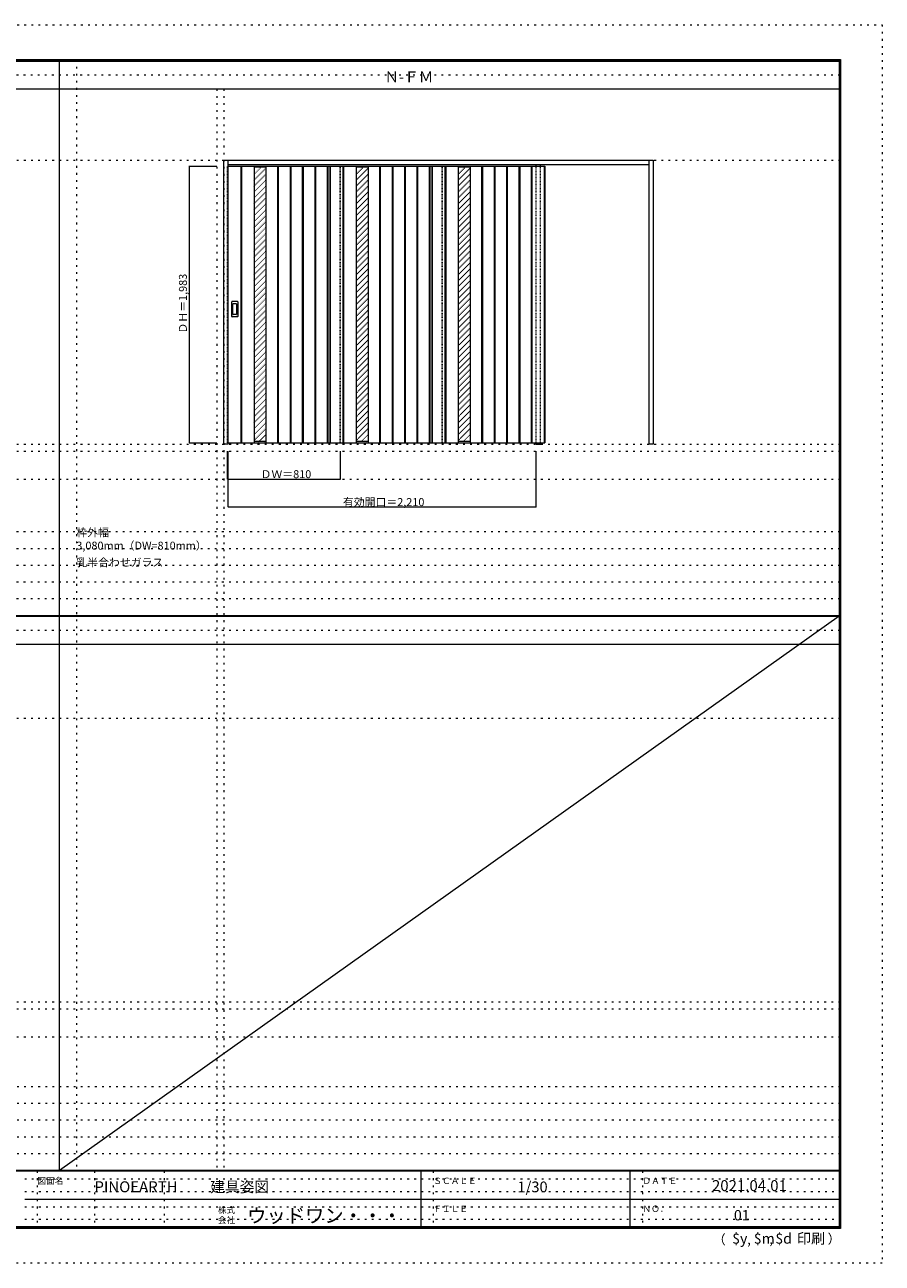
# Model space of a CAD drawing. Units: millimetres. Extents: x -6300 to 6000, y -4455 to 4425.
# Drawn here: x -150 to 6000, y -4455 to 4425 of the extents above; entities that cross this region are included whole.
import ezdxf

# ---------------------------------------------------------------- set-up
doc = ezdxf.new("R2010")
doc.units = ezdxf.units.MM
doc.header["$LTSCALE"] = 30
doc.linetypes.add('JWW_DASHED1', pattern=[0.338667, 0.169333, -0.169333])
doc.linetypes.add('JWW_HOJO', pattern=[1.693333, -1.27, 0.423333])
for name, color, linetype in [('0-0_補助線', 7, 'Continuous'), ('0-2_扉', 7, 'Continuous'), ('0-3_仕上げ', 7, 'Continuous'), ('0-4_枠', 7, 'Continuous'), ('0-A_文字', 7, 'Continuous'), ('0-B_寸法', 7, 'Continuous'), ('0-C_ハッチ', 7, 'Continuous'), ('F-0_補助線', 7, 'Continuous'), ('F-1_枠', 7, 'Continuous'), ('F-A_文字', 7, 'Continuous'), ('引手', 7, 'Continuous')]:
    doc.layers.add(name, color=color, linetype=linetype)

msp = doc.modelspace()

# ---------------------------------------------------------------- linework, layer by layer
at = {"layer": '0-0_補助線', "color": 120, "linetype": 'JWW_HOJO', "lineweight": 5}
for p, q in [((220, 4175), (220, -3790)), ((1228, 3965), (1228, -3790)), ((-5490, 1368), (5690, 1368)), ((-6000, 790.5), (5700, 790.5)), ((-6000, 670.5), (5700, 670.5)), ((-6000, 550.5), (5700, 550.5)), ((-6000, 430.5), (5700, 430.5)), ((-6000, 310.5), (5700, 310.5)), ((-5490, -2631.3), (5700, -2631.3)), ((5700, -3190), (-6000, -3190)), ((5700, -3310), (-6000, -3310)), ((5700, -3430), (-6000, -3430)), ((5700, -3550), (-6000, -3550)), ((5700, -3670), (-6000, -3670))]:
    msp.add_line(p, q, dxfattribs=at)
at = {"layer": '0-0_補助線', "color": 7, "linetype": 'JWW_HOJO', "lineweight": 9}
for p, q in [((1278, 3965), (1278, -3790)), ((-5490, 3453), (5700, 3453)), ((-5490, 1418), (5690, 1418)), ((-5490, 1168), (5690, 1168)), ((-5490, -546.3), (5700, -546.3)), ((-5490, -2581.3), (5700, -2581.3)), ((-5490, -2831.3), (5700, -2831.3))]:
    msp.add_line(p, q, dxfattribs=at)
at = {"layer": '0-2_扉', "color": 120, "linetype": 'JWW_DASHED1', "lineweight": 5}
for p, q in [((1305, 3411.5), (1308, 3411.5)), ((1305, 1428.5), (1305, 3411.5)), ((2115, 1428.5), (2115, 3411.5)), ((2847, 1428.5), (2847, 3411.5))]:
    msp.add_line(p, q, dxfattribs=at)
at = {"layer": '0-2_扉', "color": 92, "linetype": 'Continuous', "lineweight": 13}
for p, q in [((1308, 3411.5), (3579, 3411.5)), ((2037, 3411.5), (2037, 1428.5)), ((2769, 3411.5), (2769, 1428.5)), ((3579, 3411.5), (3579, 1428.5)), ((1308, 1428.5), (3579, 1428.5))]:
    msp.add_line(p, q, dxfattribs=at)
at = {"layer": '0-3_仕上げ', "color": 92, "linetype": 'Continuous', "lineweight": 13}
for p, q in [((1400, 3411.5), (1400, 1428.5)), ((1405, 3411.5), (1405, 1428.5)), ((1663, 3411.5), (1663, 1428.5)), ((1668, 3411.5), (1668, 1428.5)), ((1753, 3411.5), (1753, 1428.5)), ((1758, 3411.5), (1758, 1428.5)), ((1843, 1428.5), (1843, 3411.5)), ((1848, 1428.5), (1848, 3411.5)), ((1933, 1428.5), (1933, 3411.5)), ((1938, 1428.5), (1938, 3411.5)), ((2021, 1428.5), (2021, 3411.5)), ((2026, 1428.5), (2026, 3411.5)), ((2040, 3411.5), (2040, 1428.5)), ((2132, 3411.5), (2132, 1428.5)), ((2137, 3411.5), (2137, 1428.5)), ((2395, 3411.5), (2395, 1428.5)), ((2400, 3411.5), (2400, 1428.5)), ((2485, 3411.5), (2485, 1428.5)), ((2490, 3411.5), (2490, 1428.5)), ((2575, 1428.5), (2575, 3411.5)), ((2580, 1428.5), (2580, 3411.5)), ((2665, 1428.5), (2665, 3411.5)), ((2670, 1428.5), (2670, 3411.5)), ((2753, 1428.5), (2753, 3411.5)), ((2758, 1428.5), (2758, 3411.5)), ((2772, 3411.5), (2772, 1428.5)), ((2864, 3411.5), (2864, 1428.5)), ((2869, 3411.5), (2869, 1428.5)), ((3127, 3411.5), (3127, 1428.5)), ((3132, 3411.5), (3132, 1428.5)), ((3217, 3411.5), (3217, 1428.5)), ((3222, 3411.5), (3222, 1428.5)), ((3307, 1428.5), (3307, 3411.5)), ((3312, 1428.5), (3312, 3411.5)), ((3397, 1428.5), (3397, 3411.5)), ((3402, 1428.5), (3402, 3411.5)), ((3485, 1428.5), (3485, 3411.5)), ((3490, 1428.5), (3490, 3411.5)), ((3576, 3411.5), (3576, 1428.5))]:
    msp.add_line(p, q, dxfattribs=at)
at = {"layer": '0-3_仕上げ', "color": 7, "linetype": 'Continuous', "lineweight": 9}
for p, q in [((1495, 3411.5), (1495, 1428.5)), ((1580, 3403.5), (1495, 3403.5)), ((1580, 3411.5), (1580, 1428.5)), ((2227, 3411.5), (2227, 1428.5)), ((2312, 3403.5), (2227, 3403.5)), ((2312, 3411.5), (2312, 1428.5)), ((2959, 3411.5), (2959, 1428.5)), ((3044, 3403.5), (2959, 3403.5)), ((3044, 3411.5), (3044, 1428.5)), ((1580, 1436.5), (1495, 1436.5)), ((2312, 1436.5), (2227, 1436.5)), ((3044, 1436.5), (2959, 1436.5))]:
    msp.add_line(p, q, dxfattribs=at)
at = {"layer": '0-4_枠', "color": 92, "linetype": 'Continuous', "lineweight": 13}
for p, q in [((1278, 1418), (1278, 3453)), ((1278, 3453), (4358, 3453)), ((1308, 1418), (1308, 3453)), ((1308, 3423), (4328, 3423)), ((4328, 1418), (4328, 3453)), ((4358, 3453), (4358, 1418)), ((3518, 1428.5), (3518, 1418)), ((3548, 1428.5), (3548, 1418)), ((1308, 1418), (1278, 1418)), ((3518, 1418), (3548, 1418)), ((4358, 1418), (4328, 1418))]:
    msp.add_line(p, q, dxfattribs=at)
at = {"layer": '0-4_枠', "color": 120, "linetype": 'JWW_DASHED1', "lineweight": 5}
for p, q in [((3518, 1428.5), (3518, 3423)), ((3548, 1428.5), (3548, 3423)), ((1308, 1428.5), (1305, 1428.5))]:
    msp.add_line(p, q, dxfattribs=at)
at = {"layer": '0-B_寸法', "color": 120, "linetype": 'Continuous', "lineweight": 5}
for p, q in [((1028, 3411.5), (1028, 1428.5)), ((1028, 3411.5), (1228, 3411.5)), ((1028, 1428.5), (1228, 1428.5)), ((1305, 1168), (1305, 1368)), ((1308, 968), (1308, 1368)), ((2115, 1168), (2115, 1368)), ((3518, 968), (3518, 1368)), ((1305, 1168), (2115, 1168)), ((1308, 968), (3518, 968))]:
    msp.add_line(p, q, dxfattribs=at)
at = {"layer": '0-B_寸法', "color": 7, "linetype": 'Continuous', "lineweight": 9, "const_width": 3}
for points in [[(1029.5, 3411.5, 0.414214), (1028, 3413, 0.414214), (1026.5, 3411.5, 0.414214), (1028, 3410, 0.414214)], [(1029.5, 1428.5, 0.414214), (1028, 1430, 0.414214), (1026.5, 1428.5, 0.414214), (1028, 1427, 0.414214)], [(1306.5, 1168, 0.414214), (1305, 1169.5, 0.414214), (1303.5, 1168, 0.414214), (1305, 1166.5, 0.414214)], [(2116.5, 1168, 0.414214), (2115, 1169.5, 0.414214), (2113.5, 1168, 0.414214), (2115, 1166.5, 0.414214)], [(1309.5, 968, 0.414214), (1308, 969.5, 0.414214), (1306.5, 968, 0.414214), (1308, 966.5, 0.414214)], [(3519.5, 968, 0.414214), (3518, 969.5, 0.414214), (3516.5, 968, 0.414214), (3518, 966.5, 0.414214)]]:
    msp.add_lwpolyline(points, format="xyb", close=True, dxfattribs=at)
at = {"layer": '0-C_ハッチ', "color": 120, "linetype": 'JWW_DASHED1', "lineweight": 5}
for p, q in [((1495, 3353.3), (1545.2, 3403.5)), ((1495, 3395.7), (1502.8, 3403.5)), ((1495, 3310.9), (1580, 3395.9)), ((2112, 1428.5), (2112, 3411.5)), ((2227, 3353.3), (2277.2, 3403.5)), ((2227, 3395.7), (2234.8, 3403.5)), ((2227, 3310.9), (2312, 3395.9)), ((2844, 1428.5), (2844, 3411.5)), ((2959, 3353.3), (3009.2, 3403.5)), ((2959, 3395.7), (2966.8, 3403.5)), ((2959, 3310.9), (3044, 3395.9)), ((1495, 3268.5), (1580, 3353.5)), ((1495, 3226), (1580, 3311)), ((2227, 3268.5), (2312, 3353.5)), ((2227, 3226), (2312, 3311)), ((2959, 3268.5), (3044, 3353.5)), ((2959, 3226), (3044, 3311)), ((1495, 3183.6), (1580, 3268.6)), ((1495, 3141.2), (1580, 3226.2)), ((2227, 3183.6), (2312, 3268.6)), ((2227, 3141.2), (2312, 3226.2)), ((2959, 3183.6), (3044, 3268.6)), ((2959, 3141.2), (3044, 3226.2)), ((1495, 3098.7), (1580, 3183.7)), ((1495, 3056.3), (1580, 3141.3)), ((2227, 3098.7), (2312, 3183.7)), ((2227, 3056.3), (2312, 3141.3)), ((2959, 3098.7), (3044, 3183.7)), ((2959, 3056.3), (3044, 3141.3)), ((1495, 3013.9), (1580, 3098.9)), ((1495, 2971.5), (1580, 3056.5)), ((2227, 3013.9), (2312, 3098.9)), ((2227, 2971.5), (2312, 3056.5)), ((2959, 3013.9), (3044, 3098.9)), ((2959, 2971.5), (3044, 3056.5)), ((1495, 2929), (1580, 3014)), ((1495, 2886.6), (1580, 2971.6)), ((2227, 2929), (2312, 3014)), ((2227, 2886.6), (2312, 2971.6)), ((2959, 2929), (3044, 3014)), ((2959, 2886.6), (3044, 2971.6)), ((1495, 2844.2), (1580, 2929.2)), ((1495, 2801.8), (1580, 2886.8)), ((1495, 2759.3), (1580, 2844.3)), ((2227, 2844.2), (2312, 2929.2)), ((2227, 2801.8), (2312, 2886.8)), ((2227, 2759.3), (2312, 2844.3)), ((2959, 2844.2), (3044, 2929.2)), ((2959, 2801.8), (3044, 2886.8)), ((2959, 2759.3), (3044, 2844.3)), ((1495, 2716.9), (1580, 2801.9)), ((1495, 2674.5), (1580, 2759.5)), ((2227, 2716.9), (2312, 2801.9)), ((2227, 2674.5), (2312, 2759.5)), ((2959, 2716.9), (3044, 2801.9)), ((2959, 2674.5), (3044, 2759.5)), ((1495, 2632.1), (1580, 2717.1)), ((1495, 2589.6), (1580, 2674.6)), ((2227, 2632.1), (2312, 2717.1)), ((2227, 2589.6), (2312, 2674.6)), ((2959, 2632.1), (3044, 2717.1)), ((2959, 2589.6), (3044, 2674.6)), ((1495, 2547.2), (1580, 2632.2)), ((1495, 2504.8), (1580, 2589.8)), ((2227, 2547.2), (2312, 2632.2)), ((2227, 2504.8), (2312, 2589.8)), ((2959, 2547.2), (3044, 2632.2)), ((2959, 2504.8), (3044, 2589.8)), ((1495, 2462.4), (1580, 2547.4)), ((1495, 2419.9), (1580, 2504.9)), ((2227, 2462.4), (2312, 2547.4)), ((2227, 2419.9), (2312, 2504.9)), ((2959, 2462.4), (3044, 2547.4)), ((2959, 2419.9), (3044, 2504.9)), ((1495, 2377.5), (1580, 2462.5)), ((1495, 2335.1), (1580, 2420.1)), ((2227, 2377.5), (2312, 2462.5)), ((2227, 2335.1), (2312, 2420.1)), ((2959, 2377.5), (3044, 2462.5)), ((2959, 2335.1), (3044, 2420.1)), ((1495, 2292.6), (1580, 2377.6)), ((1495, 2250.2), (1580, 2335.2)), ((2227, 2292.6), (2312, 2377.6)), ((2227, 2250.2), (2312, 2335.2)), ((2959, 2292.6), (3044, 2377.6)), ((2959, 2250.2), (3044, 2335.2)), ((1495, 2207.8), (1580, 2292.8)), ((1495, 2165.4), (1580, 2250.4)), ((2227, 2207.8), (2312, 2292.8)), ((2227, 2165.4), (2312, 2250.4)), ((2959, 2207.8), (3044, 2292.8)), ((2959, 2165.4), (3044, 2250.4)), ((1495, 2122.9), (1580, 2207.9)), ((1495, 2080.5), (1580, 2165.5)), ((2227, 2122.9), (2312, 2207.9)), ((2227, 2080.5), (2312, 2165.5)), ((2959, 2122.9), (3044, 2207.9)), ((2959, 2080.5), (3044, 2165.5)), ((1495, 2038.1), (1580, 2123.1)), ((1495, 1995.7), (1580, 2080.7)), ((2227, 2038.1), (2312, 2123.1)), ((2227, 1995.7), (2312, 2080.7)), ((2959, 2038.1), (3044, 2123.1)), ((2959, 1995.7), (3044, 2080.7)), ((1495, 1953.2), (1580, 2038.2)), ((1495, 1910.8), (1580, 1995.8)), ((2227, 1953.2), (2312, 2038.2)), ((2227, 1910.8), (2312, 1995.8)), ((2959, 1953.2), (3044, 2038.2)), ((2959, 1910.8), (3044, 1995.8)), ((1495, 1868.4), (1580, 1953.4)), ((1495, 1826), (1580, 1911)), ((1495, 1783.5), (1580, 1868.5)), ((2227, 1868.4), (2312, 1953.4)), ((2227, 1826), (2312, 1911)), ((2227, 1783.5), (2312, 1868.5)), ((2959, 1868.4), (3044, 1953.4)), ((2959, 1826), (3044, 1911)), ((2959, 1783.5), (3044, 1868.5)), ((1495, 1741.1), (1580, 1826.1)), ((1495, 1698.7), (1580, 1783.7)), ((2227, 1741.1), (2312, 1826.1)), ((2227, 1698.7), (2312, 1783.7)), ((2959, 1741.1), (3044, 1826.1)), ((2959, 1698.7), (3044, 1783.7)), ((1495, 1656.3), (1580, 1741.3)), ((1495, 1613.8), (1580, 1698.8)), ((2227, 1656.3), (2312, 1741.3)), ((2227, 1613.8), (2312, 1698.8)), ((2959, 1656.3), (3044, 1741.3)), ((2959, 1613.8), (3044, 1698.8)), ((1495, 1571.4), (1580, 1656.4)), ((1495, 1529), (1580, 1614)), ((2227, 1571.4), (2312, 1656.4)), ((2227, 1529), (2312, 1614)), ((2959, 1571.4), (3044, 1656.4)), ((2959, 1529), (3044, 1614)), ((1495, 1486.5), (1580, 1571.5)), ((1495, 1444.1), (1580, 1529.1)), ((2227, 1486.5), (2312, 1571.5)), ((2227, 1444.1), (2312, 1529.1)), ((2959, 1486.5), (3044, 1571.5)), ((2959, 1444.1), (3044, 1529.1)), ((1529.8, 1436.5), (1580, 1486.7)), ((1572.2, 1436.5), (1580, 1444.3)), ((2261.8, 1436.5), (2312, 1486.7)), ((2304.2, 1436.5), (2312, 1444.3)), ((2993.8, 1436.5), (3044, 1486.7)), ((3036.2, 1436.5), (3044, 1444.3))]:
    msp.add_line(p, q, dxfattribs=at)
at = {"layer": 'F-0_補助線', "color": 120, "linetype": 'JWW_HOJO', "lineweight": 5}
for p, q in [((-6300, 4425), (6000, 4425)), ((6000, 4425), (6000, -4455)), ((6000, -4455), (-6300, -4455))]:
    msp.add_line(p, q, dxfattribs=at)
at = {"layer": 'F-0_補助線', "color": 200, "linetype": 'JWW_HOJO', "lineweight": 20}
for p, q in [((-6000, 4065), (5700, 4065)), ((-6000, 84.5), (5700, 84.5))]:
    msp.add_line(p, q, dxfattribs=at)
at = {"layer": 'F-0_補助線', "color": 7, "linetype": 'JWW_HOJO', "lineweight": 9}
for p, q in [((-60, -3795), (-60, -4195)), ((350, -3795), (350, -4195)), ((850, -3795), (850, -4195)), ((2780, -3795), (2780, -4195)), ((4280, -3795), (4280, -4195)), ((-150, -3850), (5690, -3850)), ((-150, -3940), (5690, -3940)), ((-150, -4050), (5690, -4050)), ((-150, -4140), (5690, -4140))]:
    msp.add_line(p, q, dxfattribs=at)
at = {"layer": 'F-1_枠', "color": 200, "linetype": 'Continuous', "lineweight": 20}
for p, q in [((-6000, 4175), (5700, 4175)), ((100, -3790), (100, 4175)), ((5690, 4175), (5690, -4205)), ((5695, 4175), (5695, -4205)), ((5700, 4175), (5700, -4205)), ((-6000, 4170), (5700, 4170)), ((-6000, 4165), (5700, 4165)), ((-6000, 3965), (5700, 3965)), ((-6000, 190.5), (5700, 190.5)), ((-6000, 187.5), (5700, 187.5)), ((-6000, 184.5), (5700, 184.5)), ((-6000, -15.5), (5700, -15.5)), ((5700, -3790), (-6000, -3790)), ((5700, -3795), (-6000, -3795)), ((2690, -3795), (2690, -4195)), ((4190, -3795), (4190, -4195)), ((-150, -3995), (5690, -3995)), ((5700, -4195), (-6000, -4195)), ((5700, -4200), (-6000, -4200)), ((5700, -4205), (-6000, -4205))]:
    msp.add_line(p, q, dxfattribs=at)
at = {"layer": 'F-1_枠', "color": 7, "linetype": 'Continuous', "lineweight": 9}
msp.add_line((5690, 184.5), (100, -3790), dxfattribs=at)
at = {"layer": '引手', "color": 92, "linetype": 'Continuous', "lineweight": 13}
for p, q in [((1335, 2332.5), (1335, 2439.5)), ((1375.5, 2441), (1336.5, 2441)), ((1377, 2439.5), (1377, 2332.5)), ((1375.5, 2331), (1336.5, 2331))]:
    msp.add_line(p, q, dxfattribs=at)
at = {"layer": '引手', "color": 7, "linetype": 'Continuous', "lineweight": 9}
for p, q in [((1343.5, 2348.5), (1343.5, 2423.5)), ((1367, 2425), (1345, 2425)), ((1368.5, 2423.5), (1368.5, 2348.5)), ((1367, 2347), (1345, 2347))]:
    msp.add_line(p, q, dxfattribs=at)
at = {"layer": '引手', "color": 92, "linetype": 'Continuous', "lineweight": 13}
for centre, start, end in [((1336.5, 2439.5), 90, 180), ((1375.5, 2439.5), 0, 90), ((1336.5, 2332.5), 180, 270), ((1375.5, 2332.5), 270, 0)]:
    msp.add_arc(centre, 1.5, start, end, dxfattribs=at)
at = {"layer": '引手', "color": 7, "linetype": 'Continuous', "lineweight": 9}
for centre, start, end in [((1345, 2423.5), 90, 180), ((1367, 2423.5), 0, 90), ((1345, 2348.5), 180, 270), ((1367, 2348.5), 270, 0)]:
    msp.add_arc(centre, 1.5, start, end, dxfattribs=at)

# ---------------------------------------------------------------- texts
at = {"layer": '0-A_文字', "color": 7, "linetype": 'Continuous', "lineweight": 9, "attachment_point": 7}
for s, insert, char_height, width in [('{\\fＭＳ ゴシック|b0|i0|c128|p49;Ｎ-ＦＭ}', (2430, 4013.4), 76.744, 352.5), ('{\\fＭＳ ゴシック|b0|i0|c128|p49;枠外幅 3,080mm（DW=810mm）}', (220, 661.6), 57.15, 975), ('{\\fＭＳ ゴシック|b0|i0|c128|p49;乳半合わせガラス}', (220, 541.6), 57.15, 600)]:
    msp.add_mtext(s, dxfattribs=dict(at, insert=insert, char_height=char_height, width=width))
at = {"layer": '0-B_寸法', "color": 7, "linetype": 'Continuous', "lineweight": 70, "insert": (1013, 2210.8), "char_height": 57.15, "width": 412.5, "attachment_point": 7, "rotation": 90}
msp.add_mtext('{\\fＭＳ ゴシック|b0|i0|c128|p49;ＤＨ＝1,983}', dxfattribs=at)
at = {"layer": '0-B_寸法', "color": 7, "linetype": 'Continuous', "lineweight": 211, "char_height": 57.15, "attachment_point": 7}
for s, insert, width in [('{\\fＭＳ ゴシック|b0|i0|c128|p49;ＤＷ＝810}', (1541.2, 1174.1), 337.5), ('{\\fＭＳ ゴシック|b0|i0|c128|p49;有効開口＝2,210}', (2131.7, 974.1), 562.5)]:
    msp.add_mtext(s, dxfattribs=dict(at, insert=insert, width=width))
at = {"layer": 'F-A_文字', "color": 7, "linetype": 'Continuous', "lineweight": 0, "attachment_point": 7}
for s, insert, char_height, width in [('{\\fＭＳ ゴシック|b0|i0|c128|p49;図面名}', (-60, -3887.1), 45.72, 180), ('{\\fＭＳ ゴシック|b0|i0|c128|p49;PINOEARTH}', (350, -3946.4), 78.74, 465), ('{\\fＭＳ ゴシック|b0|i0|c128|p49;建具姿図}', (1180.4, -3946.4), 77.152, 405), ('{\\fＭＳ ゴシック|b0|i0|c128|p49;ＳＣＡＬＥ}', (2780, -3887.1), 45.72, 300), ('{\\fＭＳ ゴシック|b0|i0|c128|p49;1/30}', (3383.7, -3946.4), 77.152, 202.5), ('{\\fＭＳ ゴシック|b0|i0|c128|p49;ＤＡＴＥ}', (4280, -3887.1), 45.72, 240), ('{\\fＭＳ ゴシック|b0|i0|c128|p49;2021.04.01}', (4778.7, -3938.1), 78.867, 517.5), ('{\\fＭＳ ゴシック|b0|i0|c128|p49;株式}', (1235, -4096.1), 45.72, 120), ('{\\fＭＳ ゴシック|b0|i0|c128|p49;ウッドワン・・・}', (1445, -4164.3), 101.441, 1065), ('{\\fＭＳ ゴシック|b0|i0|c128|p49;ＦＩＬＥ}', (2780, -4087.1), 45.72, 240), ('{\\fＭＳ ゴシック|b0|i0|c128|p49;ＮＯ．}', (4280, -4087.1), 45.72, 180), ('{\\fＭＳ ゴシック|b0|i0|c128|p49;会社}', (1235, -4168.1), 45.72, 120), ('{\\fＭＳ ゴシック|b0|i0|c128|p49;（}', (4784, -4319), 68.58, 90), ('{\\fＭＳ ゴシック|b0|i0|c128|p49;$y}', (4923.9, -4314.8), 74.295, 97.5), ('{\\fＭＳ ゴシック|b0|i0|c128|p49;$m}', (5078.7, -4314.8), 74.295, 97.5), ('{\\fＭＳ ゴシック|b0|i0|c128|p49;$d}', (5233.4, -4314.8), 74.295, 97.5), ('{\\fＭＳ ゴシック|b0|i0|c128|p49;印刷}', (5388.1, -4314.8), 74.295, 195), ('{\\fＭＳ ゴシック|b0|i0|c128|p49;）}', (5608.4, -4314.8), 68.58, 90), ('{\\fＭＳ ゴシック|b0|i0|c128|p49;,}', (5031.3, -4319), 68.58, 45), ('{\\fＭＳ ゴシック|b0|i0|c128|p49;,}', (5190.2, -4316.2), 68.58, 45)]:
    msp.add_mtext(s, dxfattribs=dict(at, insert=insert, char_height=char_height, width=width))
at = {"layer": 'F-A_文字', "color": 7, "linetype": 'Continuous', "lineweight": 9, "insert": (4936.2, -4147.9), "char_height": 74.295, "width": 97.5, "attachment_point": 7}
msp.add_mtext('{\\fＭＳ ゴシック|b0|i0|c128|p49;01}', dxfattribs=at)

doc.saveas('drawing.dxf')
